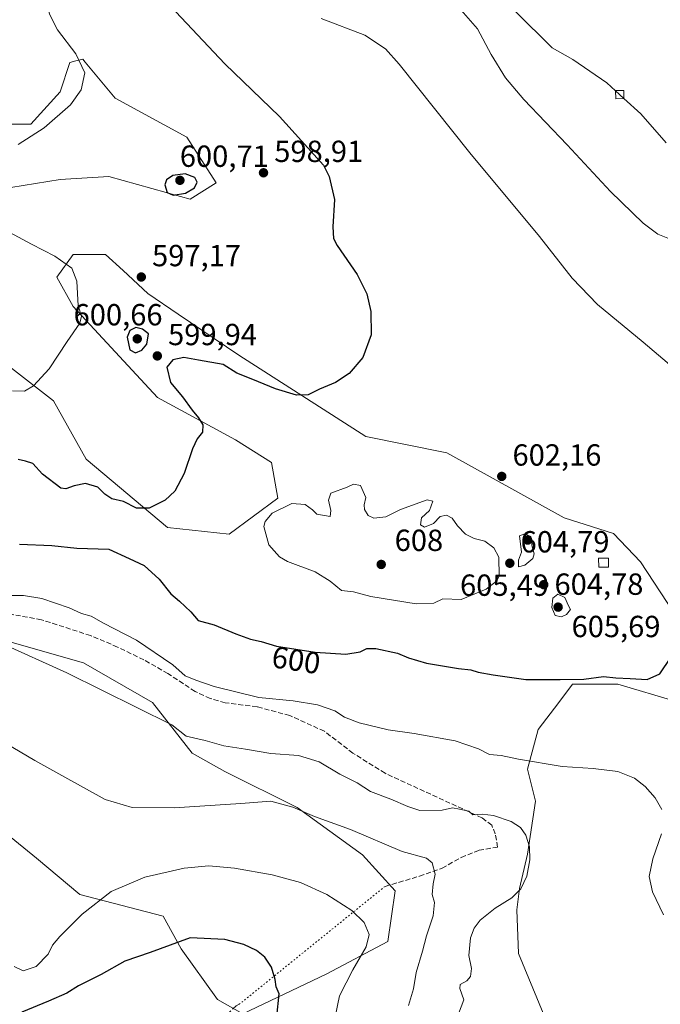
# Model space of a CAD drawing. Units: metres. Extents: x 604246 to 607703, y 4715335 to 4717701.
# Drawn here: x 605938 to 606149, y 4716309 to 4716632 of the extents above; entities that cross this region are included whole.
import ezdxf
from ezdxf.enums import TextEntityAlignment as Align

# ---------------------------------------------------------------- set-up
doc = ezdxf.new("R2010")
doc.units = ezdxf.units.M
doc.header["$MEASUREMENT"] = 0
doc.linetypes.add('DGN Style 3', pattern=[2.307223458686699, 1.648016756204785, -0.6592067024819142])
doc.linetypes.add('DGN Style 5', pattern=[1.1536117293433497, 0.4944050268614355, -0.6592067024819142])
for name, color, linetype, lineweight in [('Cultivos herbáceos CxS', 92, 'Continuous', 0), ('Cultivos leñosos CxS', 92, 'Continuous', 0), ('Curva de nivel maestra', 30, 'Continuous', 30), ('Curva de nivel normal', 30, 'Continuous', 0), ('Edificación ligera Cxs', 1, 'Continuous', 0), ('Matorral CxS', 135, 'Continuous', 0), ('Punto de cota en terreno', 7, 'Continuous', 0), ('Rótulo de curva de nivel directora', 7, 'Continuous', 0), ('Rótulo de punto de cota en terreno', 7, 'Continuous', 0), ('Senda', 7, 'DGN Style 3', 0), ('Senda virtual', 7, 'DGN Style 5', 0)]:
    doc.layers.add(name, color=color, linetype=linetype, lineweight=lineweight)
doc.styles.add('Style-Arial', font='txt')

# ---------------------------------------------------------------- blocks, each defined once
blk = doc.blocks.new('*U15')
at = {"layer": 'Matorral CxS', "color": 135, "linetype": 'Continuous', "lineweight": 0}
for points in [[(605929.2940999996, 4716597.3651, 591.5396000000037), (605942.0883, 4716597.364900001, 593.3629999999976), (605951.6836999999, 4716608.0319, 593.6919000000053), (605954.8827000001, 4716617.6317, 594.3546999999963), (605956.9099000003, 4716618.138300001, 594.6212999999989), (605959.1469000002, 4716618.697899999, 594.9293000000034), (605959.9464999996, 4716617.738100001, 594.9514999999956), (605969.8086999999, 4716605.898700001, 595.837400000004), (605993.2622999996, 4716593.0985, 597.0911000000051), (606002.8581999998, 4716578.165100001, 598.5359000000026), (605994.3293000003, 4716572.831700001, 599.0611000000063), (605991.2229000004, 4716573.702299999, 599.0813999999956), (605967.6750999996, 4716580.299699999, 598.296100000007), (605951.6832999998, 4716579.231899999, 597.4692000000068), (605931.4269000003, 4716576.032099999, 594.3138999999937)], [(605916.5005000001, 4716532.299500001, 590.1852999999974), (605949.5500999996, 4716506.700300001, 595.5363999999972), (605960.2111000001, 4716487.500499999, 598.0685999999987), (605986.8640999999, 4716465.1007, 600.4343999999984), (606007.1205000002, 4716462.966499999, 602.0872999999992), (606023.1124999998, 4716474.6997, 602.9225000000006), (606020.9807000002, 4716486.4323, 602.3432999999932), (606009.2531000003, 4716493.899700001, 601.4925999999978), (605983.6661, 4716507.765699999, 598.5040000000008), (605955.9474999999, 4716537.633099999, 594.3827000000019), (605950.6164999995, 4716547.233100001, 594.3053999999975), (605955.9474999999, 4716554.699100001, 595.4331999999995), (605966.6085000001, 4716554.698899999, 596.2483000000066), (605972.3476999998, 4716549.398700001, 596.4619999999995), (605980.4678999997, 4716541.899700001, 597.1877999999997), (605990.3996000001, 4716535.103700001, 597.9023000000016), (606010.3201000001, 4716521.6327, 598.9343999999984), (606051.8985000001, 4716494.965500001, 600.9861999999994), (606078.5522999996, 4716489.632099999, 601.1728000000003), (606116.9326999999, 4716468.299100001, 602.7645000000048), (606133.1323999995, 4716463.197899999, 602.1530999999959), (606141.9619000005, 4716453.8639, 601.5320999999967), (606155.0840999996, 4716433.8347, 600.3637000000017)], [(606153.6913000002, 4716408.043099999, 598.4609999999957), (606134.5418999996, 4716413.675899999, 599.6523000000016), (606119.7511, 4716413.676100001, 600.0540999999939), (606115.1879000004, 4716407.7093, 598.9805999999953), (606108.4397, 4716398.885299999, 597.2505999999995), (606104.9599000001, 4716385.8343, 594.6640000000043), (606107.5695000002, 4716375.3937, 592.6049999999959), (606104.9593000002, 4716357.992900001, 589.4701999999961), (606102.3481000002, 4716346.681500001, 589.5198999999993), (606101.4781, 4716339.7213, 590.1293000000006), (606102.0047000004, 4716325.367699999, 591.7397000000057), (606114.7982999999, 4716294.434699999, 595.1888000000035)]]:
    blk.add_polyline3d(points, dxfattribs=at)
blk.add_polyline3d([(606003.3284999998, 4716310.293500001, 571.8098999999929), (606011.6423000004, 4716305.543500001, 572.1447999999946), (606038.9584999997, 4716318.607100001, 577.4416000000056), (606059.1486999998, 4716329.2959, 580.6894999999931), (606061.5239000004, 4716345.922700001, 582.2581999999966), (606050.8350999998, 4716357.799900001, 583.1350999999995), (606029.4572999999, 4716373.2389, 585.3035999999993), (606005.7045, 4716385.1161, 587.4603999999963), (605995.0164999999, 4716391.054300001, 588.8381999999983), (605981.9518999998, 4716407.681299999, 590.9104999999981), (605959.3866999998, 4716420.7455, 591.2214999999997), (605934.4458999997, 4716427.8715, 590.8010000000068), (605914.2559000002, 4716431.434699999, 590.7888999999996), (605898.8169, 4716427.871900001, 589.5513999999966), (605895.2537000002, 4716417.1831, 586.8856999999989), (605896.4404999996, 4716402.931100001, 583.4551999999967), (605907.1293000003, 4716387.4921, 581.445000000007), (605924.9441000001, 4716372.051899999, 581.4002999999939), (605943.9458999997, 4716356.6129, 581.9602000000014), (605958.1979, 4716344.7357, 581.011400000003), (605985.5137, 4716337.6095, 577.4038), (605991.4527000004, 4716326.921499999, 574.9164000000019)], close=True, dxfattribs=at)
blk = doc.blocks.new('*U16')
at = {"layer": 'Cultivos herbáceos CxS', "color": 92, "linetype": 'Continuous', "lineweight": 0}
for points in [[(606114.7982999999, 4716294.434699999, 595.1888000000035), (606102.0047000004, 4716325.367699999, 591.7397000000057), (606101.4781, 4716339.7213, 590.1293000000006), (606102.3481000002, 4716346.681500001, 589.5198999999993), (606104.9593000002, 4716357.992900001, 589.4701999999961), (606107.5695000002, 4716375.3937, 592.6049999999959), (606104.9599000001, 4716385.8343, 594.6640000000043), (606108.4397, 4716398.885299999, 597.2505999999995), (606115.1879000004, 4716407.7093, 598.9805999999953), (606119.7511, 4716413.676100001, 600.0540999999939), (606134.5418999996, 4716413.675899999, 599.6523000000016), (606153.6913000002, 4716408.043099999, 598.4609999999957)], [(606155.0840999996, 4716433.8347, 600.3637000000017), (606141.9619000005, 4716453.8639, 601.5320999999967), (606133.1323999995, 4716463.197899999, 602.1530999999959), (606116.9326999999, 4716468.299100001, 602.7645000000048), (606078.5522999996, 4716489.632099999, 601.1728000000003), (606051.8985000001, 4716494.965500001, 600.9861999999994), (606010.3201000001, 4716521.6327, 598.9343999999984), (605990.3996000001, 4716535.103700001, 597.9023000000016), (605980.4678999997, 4716541.899700001, 597.1877999999997), (605972.3476999998, 4716549.398700001, 596.4619999999995), (605966.6085000001, 4716554.698899999, 596.2483000000066), (605955.9474999999, 4716554.699100001, 595.4331999999995), (605950.6164999995, 4716547.233100001, 594.3053999999975), (605955.9474999999, 4716537.633099999, 594.3827000000019), (605983.6661, 4716507.765699999, 598.5040000000008), (606009.2531000003, 4716493.899700001, 601.4925999999978), (606020.9807000002, 4716486.4323, 602.3432999999932), (606023.1124999998, 4716474.6997, 602.9225000000006), (606007.1205000002, 4716462.966499999, 602.0872999999992), (605986.8640999999, 4716465.1007, 600.4343999999984), (605960.2111000001, 4716487.500499999, 598.0685999999987), (605949.5500999996, 4716506.700300001, 595.5363999999972), (605916.5005000001, 4716532.299500001, 590.1852999999974)], [(605931.4269000003, 4716576.032099999, 594.3138999999937), (605951.6832999998, 4716579.231899999, 597.4692000000068), (605967.6750999996, 4716580.299699999, 598.296100000007), (605991.2229000004, 4716573.702299999, 599.0813999999956), (605994.3293000003, 4716572.831700001, 599.0611000000063), (606002.8581999998, 4716578.165100001, 598.5359000000026), (605993.2622999996, 4716593.0985, 597.0911000000051), (605969.8086999999, 4716605.898700001, 595.837400000004), (605959.9464999996, 4716617.738100001, 594.9514999999956), (605959.1469000002, 4716618.697899999, 594.9293000000034), (605956.9099000003, 4716618.138300001, 594.6212999999989), (605954.8827000001, 4716617.6317, 594.3546999999963), (605951.6836999999, 4716608.0319, 593.6919000000053), (605942.0883, 4716597.364900001, 593.3629999999976), (605929.2940999996, 4716597.3651, 591.5396000000037)]]:
    blk.add_polyline3d(points, dxfattribs=at)
blk = doc.blocks.new('5PATER')
at = {"layer": 'Cultivos leñosos CxS', "linetype": 'Continuous', "lineweight": 0}
h = blk.add_hatch(color=51, dxfattribs=at)
edge = h.paths.add_edge_path()
edge.add_ellipse((0, 0), major_axis=(-0.1095731443231308, -0.1110710700762829), ratio=0.9994222409660322, start_angle=0, end_angle=360)

msp = doc.modelspace()

# ---------------------------------------------------------------- linework, layer by layer
at = {"layer": 'Cultivos herbáceos CxS', "color": 92, "linetype": 'Continuous', "lineweight": 0}
for points in [[(605929.2940999996, 4716597.3651, 591.5396000000037), (605942.0883, 4716597.364900001, 593.3629999999976), (605951.6836999999, 4716608.0319, 593.6919000000053), (605954.8827000001, 4716617.6317, 594.3546999999963), (605956.9099000003, 4716618.138300001, 594.6212999999989), (605959.1469000002, 4716618.697899999, 594.9293000000034), (605959.9464999996, 4716617.738100001, 594.9514999999956), (605969.8086999999, 4716605.898700001, 595.837400000004), (605993.2622999996, 4716593.0985, 597.0911000000051), (606002.8581999998, 4716578.165100001, 598.5359000000026), (605994.3293000003, 4716572.831700001, 599.0611000000063), (605991.2229000004, 4716573.702299999, 599.0813999999956), (605967.6750999996, 4716580.299699999, 598.296100000007), (605951.6832999998, 4716579.231899999, 597.4692000000068), (605931.4269000003, 4716576.032099999, 594.3138999999937)], [(605916.5005000001, 4716532.299500001, 590.1852999999974), (605949.5500999996, 4716506.700300001, 595.5363999999972), (605960.2111000001, 4716487.500499999, 598.0685999999987), (605986.8640999999, 4716465.1007, 600.4343999999984), (606007.1205000002, 4716462.966499999, 602.0872999999992), (606023.1124999998, 4716474.6997, 602.9225000000006), (606020.9807000002, 4716486.4323, 602.3432999999932), (606009.2531000003, 4716493.899700001, 601.4925999999978), (605983.6661, 4716507.765699999, 598.5040000000008), (605955.9474999999, 4716537.633099999, 594.3827000000019), (605950.6164999995, 4716547.233100001, 594.3053999999975), (605955.9474999999, 4716554.699100001, 595.4331999999995), (605966.6085000001, 4716554.698899999, 596.2483000000066), (605972.3476999998, 4716549.398700001, 596.4619999999995), (605980.4678999997, 4716541.899700001, 597.1877999999997), (605990.3996000001, 4716535.103700001, 597.9023000000016), (606010.3201000001, 4716521.6327, 598.9343999999984), (606051.8985000001, 4716494.965500001, 600.9861999999994), (606078.5522999996, 4716489.632099999, 601.1728000000003), (606116.9326999999, 4716468.299100001, 602.7645000000048), (606133.1323999995, 4716463.197899999, 602.1530999999959), (606141.9619000005, 4716453.8639, 601.5320999999967), (606155.0840999996, 4716433.8347, 600.3637000000017)], [(606011.6423000004, 4716305.543500001, 572.1447999999946), (606038.9584999997, 4716318.607100001, 577.4416000000056), (606059.1486999998, 4716329.2959, 580.6894999999931), (606061.5239000004, 4716345.922700001, 582.2581999999966), (606050.8350999998, 4716357.799900001, 583.1350999999995), (606029.4572999999, 4716373.2389, 585.3035999999993), (606005.7045, 4716385.1161, 587.4603999999963), (605995.0164999999, 4716391.054300001, 588.8381999999983), (605981.9518999998, 4716407.681299999, 590.9104999999981), (605959.3866999998, 4716420.7455, 591.2214999999997), (605934.4458999997, 4716427.8715, 590.8010000000068), (605914.2559000002, 4716431.434699999, 590.7888999999996), (605898.8169, 4716427.871900001, 589.5513999999966), (605895.2537000002, 4716417.1831, 586.8856999999989), (605896.4404999996, 4716402.931100001, 583.4551999999967), (605907.1293000003, 4716387.4921, 581.445000000007), (605924.9441000001, 4716372.051899999, 581.4002999999939), (605943.9458999997, 4716356.6129, 581.9602000000014), (605958.1979, 4716344.7357, 581.011400000003), (605985.5137, 4716337.6095, 577.4038), (605991.4527000004, 4716326.921499999, 574.9164000000019), (606003.3284999998, 4716310.293500001, 571.8098999999929), (606011.6423000004, 4716305.543500001, 572.1447999999946)], [(606153.6913000002, 4716408.043099999, 598.4609999999957), (606134.5418999996, 4716413.675899999, 599.6523000000016), (606119.7511, 4716413.676100001, 600.0540999999939), (606115.1879000004, 4716407.7093, 598.9805999999953), (606108.4397, 4716398.885299999, 597.2505999999995), (606104.9599000001, 4716385.8343, 594.6640000000043), (606107.5695000002, 4716375.3937, 592.6049999999959), (606104.9593000002, 4716357.992900001, 589.4701999999961), (606102.3481000002, 4716346.681500001, 589.5198999999993), (606101.4781, 4716339.7213, 590.1293000000006), (606102.0047000004, 4716325.367699999, 591.7397000000057), (606114.7982999999, 4716294.434699999, 595.1888000000035)]]:
    msp.add_polyline3d(points, dxfattribs=at)
msp.add_polyline3d([(606038.9584999997, 4716318.607100001, 577.4416000000056), (606011.6423000004, 4716305.543500001, 572.1447999999946), (606003.3284999998, 4716310.293500001, 571.8098999999929), (605991.4527000004, 4716326.921499999, 574.9164000000019), (605985.5137, 4716337.6095, 577.4038), (605958.1979, 4716344.7357, 581.011400000003), (605943.9458999997, 4716356.6129, 581.9602000000014), (605924.9441000001, 4716372.051899999, 581.4002999999939), (605907.1293000003, 4716387.4921, 581.445000000007), (605896.4404999996, 4716402.931100001, 583.4551999999967), (605895.2537000002, 4716417.1831, 586.8856999999989), (605898.8169, 4716427.871900001, 589.5513999999966), (605914.2559000002, 4716431.434699999, 590.7888999999996), (605934.4458999997, 4716427.8715, 590.8010000000068), (605959.3866999998, 4716420.7455, 591.2214999999997), (605981.9518999998, 4716407.681299999, 590.9104999999981), (605995.0164999999, 4716391.054300001, 588.8381999999983), (606005.7045, 4716385.1161, 587.4603999999963), (606029.4572999999, 4716373.2389, 585.3035999999993), (606050.8350999998, 4716357.799900001, 583.1350999999995), (606061.5239000004, 4716345.922700001, 582.2581999999966), (606059.1486999998, 4716329.2959, 580.6894999999931)], close=True, dxfattribs=at)
at = {"layer": 'Curva de nivel maestra', "color": 30, "linetype": 'Continuous', "lineweight": 30, "flags": 128}
for points, elevation in [([(605980.6900000004, 4716643.920100001), (606005.6799999997, 4716617.210100001), (606023.6299999999, 4716599.9101), (606038.0300000003, 4716584.0001), (606039.9600000001, 4716580.2601), (606041.6799999997, 4716572.7501), (606041.1200000001, 4716563.7401), (606041.3799999999, 4716559.860099999), (606042.5099999999, 4716557.5801), (606049.1399999997, 4716548.0601), (606052.25, 4716541.7601), (606053.5499999998, 4716535.9301), (606053.7199999997, 4716528.350099999), (606050.9199999999, 4716520.840100001), (606046.5099999999, 4716515.6601), (606042.04, 4716512.6801), (606036.7999999998, 4716510.5001), (606033.0499999998, 4716508.670100001), (606029.2599999999, 4716508.4901), (606022.3200000003, 4716510.590100001), (606014.8600000005, 4716513.6501), (606009.6799999997, 4716515.720100001), (606005.1200000001, 4716518.540100001), (605997.04, 4716519.950099999), (605992.2999999998, 4716520.880100001), (605988.6699999999, 4716520.100099999), (605986.6900000004, 4716517.670100001), (605987.8799999999, 4716512.6501), (605991.8300000001, 4716508.0001), (605995, 4716503.6501), (605997.1299999999, 4716501.110099999), (605998.5199999996, 4716498.780099999), (605998.3499999996, 4716496.380100001), (605996.6200000001, 4716494.1801), (605995.1299999999, 4716490.9301), (605992.3700000001, 4716482.8201), (605989.3200000003, 4716476.9801), (605986.1299999999, 4716474.120100001), (605980.8899999997, 4716471.4901), (605976.79, 4716471.4901), (605972.4600000001, 4716473.600099999), (605968.6200000001, 4716474.470100001), (605966.4000000004, 4716476.0101), (605964.1200000001, 4716478.350099999), (605960.0700000003, 4716479.520099999), (605956.3200000003, 4716478.8201), (605953.6100000005, 4716477.8101), (605951.9000000004, 4716478.0001), (605945.9199999999, 4716482.5601), (605942.7800000003, 4716486.130100001), (605940.3799999999, 4716486.9001), (605937.9600000001, 4716487.450099999)], 600), ([(605988.79, 4716574.110099999), (605992.7699999996, 4716574.8201), (605995.7599999999, 4716576.530099999), (605996.6799999997, 4716578.340100001), (605995.8399999999, 4716579.920100001), (605992.6900000004, 4716581.1501), (605988.7100000001, 4716580.630100001), (605986.6200000001, 4716579.1801), (605986.0599999996, 4716577.4801), (605986.7999999998, 4716575.020099999), (605988.79, 4716574.110099999)], 600), ([(605976.4000000004, 4716522.360099999), (605978.5499999998, 4716523.3201), (605980.1799999997, 4716525.2301), (605980.6699999999, 4716528.640100001), (605978.7699999996, 4716530.1801), (605976.5499999998, 4716530.700099999), (605974.5199999996, 4716529.720100001), (605973.6399999997, 4716527.600099999), (605974.5800000001, 4716523.370100001), (605976.4000000004, 4716522.360099999)], 600), ([(605938.3600000005, 4716459.620100001), (605949, 4716459.190099999), (605957.2300000006, 4716458.380100001), (605967.6399999997, 4716457.960100001), (605974.2999999998, 4716454.960100001), (605979.3200000003, 4716452.640100001), (605984.2000000002, 4716448.200099999), (605988.0499999998, 4716443.3101), (605990.8499999996, 4716440.960100001), (605994.5800000001, 4716437.4301), (605996.9900000002, 4716434.6501), (606002.2300000006, 4716433.220100001), (606009.2800000003, 4716430.280099999), (606014.1399999997, 4716428.4801), (606017.6799999997, 4716427.670100001), (606022.6200000001, 4716426.1801), (606035.3700000001, 4716424.2401), (606045.3700000001, 4716423.5701), (606050.04, 4716424.280099999), (606052.2699999996, 4716425.4101), (606055.1900000004, 4716425.4101), (606062.3600000005, 4716423.880100001), (606065.9199999999, 4716422.350099999), (606071.8600000005, 4716420.6601), (606082.3600000005, 4716418.880100001), (606086.3600000005, 4716418.4301), (606088.8200000003, 4716417.640100001), (606093.6500000004, 4716416.800100001), (606104.3600000005, 4716415.2501), (606115.7000000002, 4716415.2301), (606123.3799999999, 4716415.4101), (606129.8300000001, 4716416.200099999), (606133.9000000004, 4716415.840100001), (606138.6200000001, 4716415.640100001), (606144.25, 4716415.210100001), (606148.3300000001, 4716417.130100001), (606152, 4716422.4901)], 600), ([(606022.7599999999, 4716304.7601), (606023.5, 4716312.1801), (606022.5800000001, 4716314.4101), (606022.1900000004, 4716316.9001), (606021, 4716320.940099999), (606018.8600000005, 4716324.200099999), (606016.1200000001, 4716326.390100001), (606011.9800000006, 4716328.300100001), (606005.6799999997, 4716329.960100001), (605994.3799999999, 4716330.530099999), (605981.2100000001, 4716325.720100001), (605972.9100000003, 4716322.890100001), (605965.2000000002, 4716318.540100001), (605957.7599999999, 4716314.7301), (605953.9500000002, 4716312.360099999), (605947.8899999997, 4716309.700099999), (605939.2000000002, 4716306.1801)], 575)]:
    msp.add_lwpolyline(points, dxfattribs=dict(at, elevation=elevation))
at = {"layer": 'Curva de nivel normal', "color": 30, "linetype": 'Continuous', "lineweight": 0, "flags": 128}
for points, elevation in [([(605935.4800000006, 4716662.380100001), (605940.7400000002, 4716654.6801), (605944.04, 4716648.3201), (605946.3600000005, 4716641.630100001), (605948.2300000006, 4716633.5001), (605950.7999999998, 4716628.4101), (605956.8499999996, 4716620.440099999), (605959.7800000003, 4716614.2301), (605958.5800000001, 4716608.720100001), (605955.0999999996, 4716603.7401), (605946.4900000002, 4716596.2501), (605937.9199999999, 4716590.690099999)], 595), ([(606080.9500000002, 4716637.380100001), (606088.5199999996, 4716628.6601), (606093.0199999996, 4716620.280099999), (606097.7100000001, 4716612.6501), (606103.8099999996, 4716605.460100001), (606117.9199999999, 4716590.5801), (606132.1200000001, 4716575.300100001), (606142.8700000001, 4716564.9101), (606147.6600000003, 4716561.290100001), (606153.1799999997, 4716559.120100001)], 610), ([(606152.9199999999, 4716517.370100001), (606142.8600000005, 4716525.9301), (606127.8700000001, 4716538.300100001), (606119.5800000001, 4716546.920100001), (606108.8399999999, 4716560.620100001), (606086.0800000001, 4716588.020099999), (606062.9000000004, 4716617.120100001), (606058.3899999997, 4716622.140100001), (606051.5999999996, 4716626.6601), (606037.3300000001, 4716632.110099999)], 605), ([(606101.0199999996, 4716634.4101), (606113.0999999996, 4716622.4001), (606119.8200000003, 4716618.600099999), (606130.9800000006, 4716610.920100001), (606133.8520000001, 4716608.296)], 615), ([(606133.8520000001, 4716608.296), (606136.5498000003, 4716605.8311)], 615), ([(606136.5498000003, 4716605.8311), (606142.0999999996, 4716600.7601), (606150.4199999999, 4716591.3201)], 615), ([(605935.2300000006, 4716561.9001), (605942.3799999999, 4716558.0601), (605950.0199999996, 4716554.1601), (605955.54, 4716550.200099999), (605957.1799999997, 4716545.920100001), (605957.5800000001, 4716537.840100001), (605958.7100000001, 4716534.440099999), (605958.1699999999, 4716532.110099999), (605954.0700000003, 4716526.130100001), (605948.1100000005, 4716517.1801), (605942.9900000002, 4716511.540100001), (605940.0599999996, 4716509.870100001), (605936.0599999996, 4716509.9001)], 595), ([(606047.8899999997, 4716479.300100001), (606045.7800000003, 4716478.360099999), (606040.4600000001, 4716476.340100001), (606039.6799999997, 4716474.040100001), (606040.5, 4716470.6601), (606040.2400000002, 4716468.6801), (606035.8399999999, 4716469.5001), (606034.4900000002, 4716470.9001), (606032.1100000005, 4716472.6801), (606027.7000000002, 4716472.960100001), (606021.2800000003, 4716469.840100001), (606018.9199999999, 4716467.0601), (606018.5099999999, 4716465.420100001), (606020.0999999996, 4716459.4301), (606023.6600000003, 4716455.540100001), (606026.25, 4716453.920100001), (606035.3200000003, 4716450.540100001), (606040.29, 4716447.5001), (606043.9400000004, 4716444.5001), (606047.9299999997, 4716444.020099999), (606053.5499999998, 4716442.4301), (606068.4299999997, 4716440.100099999), (606074.2400000002, 4716440.350099999), (606077.1699999999, 4716441.7501), (606083.2400000002, 4716441.530099999), (606091.4299999997, 4716444.920100001), (606094.8399999999, 4716447.540100001), (606095.6699999999, 4716449.170100001), (606095.5599999996, 4716455.360099999), (606093.9600000001, 4716458.420100001), (606090.9500000002, 4716460.630100001), (606087.5099999999, 4716461.520099999), (606084.5899999999, 4716462.940099999), (606082, 4716465.700099999), (606080.2599999999, 4716468.200099999), (606078.3600000005, 4716469.170100001), (606076.3600000005, 4716468.700099999), (606074.1100000005, 4716466.4101), (606071.2199999997, 4716465.190099999), (606069.8200000003, 4716465.960100001), (606070.2100000001, 4716468.2501), (606072.7999999998, 4716470.720100001), (606073.8899999997, 4716473.780099999), (606072.0999999996, 4716474.1601), (606063.3300000001, 4716470.970100001), (606058.4600000001, 4716468.6601), (606054.5999999996, 4716468.2301), (606052.7599999999, 4716469.090100001), (606051.5300000003, 4716471.0601), (606051.4400000004, 4716472.520099999), (606051.9000000004, 4716474.940099999), (606050.2199999997, 4716478.870100001), (606047.8899999997, 4716479.300100001)], 605), ([(606104.0899999999, 4716463.030099999), (606102.3600000005, 4716462.370100001), (606102.9600000001, 4716457.040100001), (606101.9900000002, 4716454.380100001), (606102.0099999999, 4716452.1801), (606104.1299999999, 4716452.720100001), (606106.7000000002, 4716454.940099999), (606107.1799999997, 4716456.5101), (606106.54, 4716458.7601), (606106.0499999998, 4716462.190099999), (606104.0899999999, 4716463.030099999)], 605), ([(605932.5300000003, 4716442.7601), (605939.7199999997, 4716442.8101), (605945.7199999997, 4716441.800100001), (605954.7000000002, 4716438.7301), (605958.6900000004, 4716436.920100001), (605961.9299999997, 4716436.0801), (605965.9600000001, 4716433.7401), (605976.7800000003, 4716428.210100001), (605988.6799999997, 4716420.120100001), (605992.6600000003, 4716416.450099999), (605996.2100000001, 4716415.040100001), (606002.1699999999, 4716412.9901), (606016.9199999999, 4716409.380100001), (606028.1200000001, 4716408.270099999), (606036.0599999996, 4716406.970100001), (606041.7800000003, 4716405.0001), (606045, 4716402.940099999), (606049.7800000003, 4716401.050100001), (606059.29, 4716398.720100001), (606067.8499999996, 4716397.520099999), (606081.2800000003, 4716395.120100001), (606088.8399999999, 4716392.4901), (606092.5199999996, 4716390.690099999), (606096.2999999998, 4716390.3201), (606102.0499999998, 4716389.0801), (606116.3499999996, 4716386.690099999), (606126.4500000002, 4716386.050100001), (606134.5899999999, 4716385.030099999), (606140, 4716382.920100001), (606143.5, 4716380.1501), (606146.7999999998, 4716376.390100001), (606148.9699999997, 4716372.6501)], 595), ([(606114.9000000004, 4716443.2601), (606113.2800000003, 4716441.940099999), (606112.9600000001, 4716438.840100001), (606114.0700000003, 4716436.300100001), (606116.1600000003, 4716435.780099999), (606117.75, 4716436.5801), (606119.0599999996, 4716438.2401), (606118.3499999996, 4716439.4301), (606117.2100000001, 4716442.190099999), (606114.9000000004, 4716443.2601)], 605), ([(606082.3099999996, 4716305.5601), (606084.0800000001, 4716310.190099999), (606082.7300000006, 4716313.850099999), (606082.8600000005, 4716315.210100001), (606085.0800000001, 4716316.390100001), (606086.3099999996, 4716317.880100001), (606086.6100000005, 4716320.4301), (606085.7400000002, 4716324.710100001), (606086.2800000003, 4716330.540100001), (606087.4600000001, 4716333.640100001), (606089.4199999999, 4716336.3101), (606094.3300000001, 4716340.280099999), (606099.8700000001, 4716343.6801), (606102.7999999998, 4716346.610099999), (606104.6900000004, 4716350.720100001), (606105.75, 4716356.0601), (606105.6100000005, 4716360.420100001), (606104.4600000001, 4716364.2501), (606102.6900000004, 4716366.7401), (606099.5499999998, 4716368.6601), (606093.8300000001, 4716370.700099999), (606090.1399999997, 4716371.0801), (606087.0300000003, 4716370.8201), (606085.6900000004, 4716372.0801), (606082.6900000004, 4716372.7301), (606080.3600000005, 4716373.1801), (606077.0300000003, 4716372.4101), (606069.6900000004, 4716372.2601), (606065.6900000004, 4716373.620100001), (606060.0999999996, 4716375.970100001), (606053.5, 4716378.520099999), (606049.0800000001, 4716381.360099999), (606043.4000000004, 4716384.1601), (606036.6200000001, 4716388.300100001), (606029.8799999999, 4716390.360099999), (606020.75, 4716391.0101), (606012.5099999999, 4716392.370100001), (606005.4400000004, 4716393.4801), (605999.2699999996, 4716395.270099999), (605993.0300000003, 4716396.700099999), (605988.3799999999, 4716400.380100001), (605953.9500000002, 4716417.470100001), (605932.1500000004, 4716427.2401)], 590), ([(606065.9000000004, 4716308.3301), (606067.54, 4716313.780099999), (606068.5, 4716319.100099999), (606070.5599999996, 4716326.1601), (606071.8099999996, 4716331.1601), (606074.0199999996, 4716337.720100001), (606074.4600000001, 4716342.0601), (606073.7000000002, 4716344.720100001), (606073.9800000006, 4716348.190099999), (606074.6799999997, 4716351.460100001), (606073.75, 4716355.120100001), (606071.7999999998, 4716356.640100001), (606063.8899999997, 4716358.800100001), (606046.9000000004, 4716366.0601), (606035.1200000001, 4716370.340100001), (606028.0199999996, 4716373.4101), (606020.7599999999, 4716375.390100001), (606010.9199999999, 4716374.610099999), (605989.0999999996, 4716373.170100001), (605975.3799999999, 4716373.3201), (605966.4600000001, 4716375.9301), (605953.2699999996, 4716383.2601), (605943.3700000001, 4716388.700099999), (605921.1600000003, 4716401.8201)], 585), ([(606148.8799999999, 4716364.590100001), (606146.0800000001, 4716356.440099999), (606144.8200000003, 4716350.610099999), (606145.9699999997, 4716345.640100001), (606149.5499999998, 4716338.0801)], 595), ([(606038.8099999996, 4716289.7401), (606043.3200000003, 4716311.450099999), (606047.6799999997, 4716320.0801), (606052.0999999996, 4716327.5701), (606053.0099999999, 4716331.610099999), (606051.3799999999, 4716335.520099999), (606047.3600000005, 4716339.530099999), (606039.1699999999, 4716344.7401), (606030.4900000002, 4716348.670100001), (606021.25, 4716351.170100001), (606008.9000000004, 4716353.350099999), (606000.4900000002, 4716354.100099999), (605992.3399999999, 4716353.340100001), (605979.4400000004, 4716350.450099999), (605968.4800000006, 4716345.7601), (605958.9400000004, 4716338.290100001), (605951.5800000001, 4716331.0001), (605949.2599999999, 4716328.1601), (605947.7599999999, 4716325.1801), (605943.8099999996, 4716321.0801), (605939.6399999997, 4716319.7501), (605936.5999999996, 4716321.120100001)], 580)]:
    msp.add_lwpolyline(points, dxfattribs=dict(at, elevation=elevation))
at = {"layer": 'Edificación ligera Cxs', "color": 1, "linetype": 'Continuous', "lineweight": 0}
for points in [[(606136.5500999996, 4716605.8201, 615.2820000000065), (606133.8901000004, 4716605.770099999, 614.6625000000058), (606133.8501000004, 4716608.4301, 615.2078000000038), (606136.5100999996, 4716608.470100001, 615.8659999999945), (606136.5500999996, 4716605.8201, 615.2820000000065)], [(606131.5701000001, 4716452.1501, 603.2400000000052), (606128.3501000004, 4716452.090100001, 603.4631999999983), (606128.2901, 4716455.040100001, 603.2320000000036), (606131.5301000001, 4716455.090100001, 603.0041000000056), (606131.5701000001, 4716452.1501, 603.2400000000052)]]:
    msp.add_polyline3d(points, dxfattribs=at)
for points in [[(606136.5500999996, 4716605.8201, 615.8659999999945), (606133.8901000004, 4716605.770099999, 615.8659999999945), (606133.8501000004, 4716608.4301, 615.8659999999945), (606136.5100999996, 4716608.470100001, 615.8659999999945)], [(606131.5701000001, 4716452.1501, 603.4631999999983), (606128.3501000004, 4716452.090100001, 603.4631999999983), (606128.2901, 4716455.040100001, 603.4631999999983), (606131.5301000001, 4716455.090100001, 603.4631999999983)]]:
    msp.add_3dface(points, dxfattribs=at)
at = {"layer": 'Matorral CxS', "color": 135, "linetype": 'Continuous', "lineweight": 0}
for points in [[(605929.2940999996, 4716597.3651, 591.5396000000037), (605942.0883, 4716597.364900001, 593.3629999999976), (605951.6836999999, 4716608.0319, 593.6919000000053), (605954.8827000001, 4716617.6317, 594.3546999999963), (605956.9099000003, 4716618.138300001, 594.6212999999989), (605959.1469000002, 4716618.697899999, 594.9293000000034), (605959.9464999996, 4716617.738100001, 594.9514999999956), (605969.8086999999, 4716605.898700001, 595.837400000004), (605993.2622999996, 4716593.0985, 597.0911000000051), (606002.8581999998, 4716578.165100001, 598.5359000000026), (605994.3293000003, 4716572.831700001, 599.0611000000063), (605991.2229000004, 4716573.702299999, 599.0813999999956), (605967.6750999996, 4716580.299699999, 598.296100000007), (605951.6832999998, 4716579.231899999, 597.4692000000068), (605931.4269000003, 4716576.032099999, 594.3138999999937)], [(605916.5005000001, 4716532.299500001, 590.1852999999974), (605949.5500999996, 4716506.700300001, 595.5363999999972), (605960.2111000001, 4716487.500499999, 598.0685999999987), (605986.8640999999, 4716465.1007, 600.4343999999984), (606007.1205000002, 4716462.966499999, 602.0872999999992), (606023.1124999998, 4716474.6997, 602.9225000000006), (606020.9807000002, 4716486.4323, 602.3432999999932), (606009.2531000003, 4716493.899700001, 601.4925999999978), (605983.6661, 4716507.765699999, 598.5040000000008), (605955.9474999999, 4716537.633099999, 594.3827000000019), (605950.6164999995, 4716547.233100001, 594.3053999999975), (605955.9474999999, 4716554.699100001, 595.4331999999995), (605966.6085000001, 4716554.698899999, 596.2483000000066), (605972.3476999998, 4716549.398700001, 596.4619999999995), (605980.4678999997, 4716541.899700001, 597.1877999999997), (605990.3996000001, 4716535.103700001, 597.9023000000016), (606010.3201000001, 4716521.6327, 598.9343999999984), (606051.8985000001, 4716494.965500001, 600.9861999999994), (606078.5522999996, 4716489.632099999, 601.1728000000003), (606116.9326999999, 4716468.299100001, 602.7645000000048), (606133.1323999995, 4716463.197899999, 602.1530999999959), (606141.9619000005, 4716453.8639, 601.5320999999967), (606155.0840999996, 4716433.8347, 600.3637000000017)], [(606011.6423000004, 4716305.543500001, 572.1447999999946), (606038.9584999997, 4716318.607100001, 577.4416000000056), (606059.1486999998, 4716329.2959, 580.6894999999931), (606061.5239000004, 4716345.922700001, 582.2581999999966), (606050.8350999998, 4716357.799900001, 583.1350999999995), (606029.4572999999, 4716373.2389, 585.3035999999993), (606005.7045, 4716385.1161, 587.4603999999963), (605995.0164999999, 4716391.054300001, 588.8381999999983), (605981.9518999998, 4716407.681299999, 590.9104999999981), (605959.3866999998, 4716420.7455, 591.2214999999997), (605934.4458999997, 4716427.8715, 590.8010000000068), (605914.2559000002, 4716431.434699999, 590.7888999999996), (605898.8169, 4716427.871900001, 589.5513999999966), (605895.2537000002, 4716417.1831, 586.8856999999989), (605896.4404999996, 4716402.931100001, 583.4551999999967), (605907.1293000003, 4716387.4921, 581.445000000007), (605924.9441000001, 4716372.051899999, 581.4002999999939), (605943.9458999997, 4716356.6129, 581.9602000000014), (605958.1979, 4716344.7357, 581.011400000003), (605985.5137, 4716337.6095, 577.4038), (605991.4527000004, 4716326.921499999, 574.9164000000019), (606003.3284999998, 4716310.293500001, 571.8098999999929), (606011.6423000004, 4716305.543500001, 572.1447999999946)], [(606153.6913000002, 4716408.043099999, 598.4609999999957), (606134.5418999996, 4716413.675899999, 599.6523000000016), (606119.7511, 4716413.676100001, 600.0540999999939), (606115.1879000004, 4716407.7093, 598.9805999999953), (606108.4397, 4716398.885299999, 597.2505999999995), (606104.9599000001, 4716385.8343, 594.6640000000043), (606107.5695000002, 4716375.3937, 592.6049999999959), (606104.9593000002, 4716357.992900001, 589.4701999999961), (606102.3481000002, 4716346.681500001, 589.5198999999993), (606101.4781, 4716339.7213, 590.1293000000006), (606102.0047000004, 4716325.367699999, 591.7397000000057), (606114.7982999999, 4716294.434699999, 595.1888000000035)]]:
    msp.add_polyline3d(points, dxfattribs=at)
at = {"layer": 'Senda', "color": 7, "linetype": 'DGN Style 3', "lineweight": 0}
for points in [[(606058.2701000003, 4716347.4101, 582), (606069.5601000005, 4716350.7601, 584.0847999999969), (606076.9600999998, 4716353.380100001, 585.3594000000012), (606083.2100999998, 4716356.870100001, 586.4092999999993), (606089.0701000001, 4716359.2401, 587.6579000000056), (606095.1501000002, 4716360.300100001, 588.4226000000053), (606094.3901000004, 4716364.600099999, 588.8215000000055), (606093.2301000003, 4716367.440099999, 589.5013999999937), (606090.0201000003, 4716369.9001, 589.9146999999939), (606058.2401000002, 4716384.5001, 591.8706999999995), (606047.7301000003, 4716391.130100001, 592.3684999999969), (606038.3601000002, 4716398.270099999, 592.6900000000023), (606026.9801000003, 4716403.450099999, 593.8764999999985), (606016.3300999999, 4716406.300100001, 594.528999999995), (606005.8601000002, 4716407.640100001, 594.0369999999966), (606000.9401000004, 4716409.030099999, 594.0757000000012), (605995.9600999998, 4716411.340100001, 594.1462999999932), (605987.0800999999, 4716417.220100001, 593.8825999999972), (605979.1801000005, 4716421.690099999, 593.7612999999983), (605970.5500999996, 4716425.9101, 593.6193000000058), (605961.7001, 4716429.670100001, 593.4937999999966), (605945.5800999999, 4716434.850099999, 593.3699999999953), (605920.0100999996, 4716439.5101, 593.4314000000013)], [(606010.4501, 4716308.7193, 572.3864999999934), (606009.3916999997, 4716308.190099999, 572.1597999999941), (605989.8125, 4716290.1983, 567.0731999999989), (605964.4124999996, 4716255.8025, 559.9890000000014), (605948.5374999996, 4716224.052300001, 554.5415000000066), (605939.0125000002, 4716194.948100001, 551.9618000000046), (605932.6624999996, 4716158.9647, 553.6726999999955), (605921.0207000002, 4716140.4439, 557.1303000000044), (605900.3831000002, 4716120.3355, 560.9508999999962), (605881.3331000004, 4716102.8729, 563.732799999998), (605868.1039000005, 4716085.410499999, 565.8058000000019), (605866.5164999999, 4716062.656300001, 569.5785000000033), (605866.5164999999, 4716048.8979, 570.9225000000006), (605867.4949000003, 4716014.5855, 575.9872999999934), (605862.2830999997, 4715986.985300001, 580.4314000000013), (605852.4294999996, 4715974.747500001, 579.0647999999928), (605843.2330999998, 4715961.056100001, 578.1794999999984), (605842.0049000002, 4715943.4737, 581.2887999999948), (605844.1369000003, 4715933.0165, 582.398000000001)]]:
    msp.add_polyline3d(points, dxfattribs=at)
at = {"layer": 'Senda virtual', "color": 7, "linetype": 'DGN Style 5', "lineweight": 0, "extrusion": (-0.1200413122643369, -0.09712451703323331, 0.9880065341590192), "elevation": -530249.9746154806, "flags": 128}
msp.add_lwpolyline([(-3285322.214456101, 3396576.625053397), (-3285322.214456101, 3396514.366320781)], dxfattribs=at)

# ---------------------------------------------------------------- block references
at = {"layer": 'Cultivos herbáceos CxS', "color": 92, "linetype": 'Continuous', "lineweight": 0}
msp.add_blockref('*U16', (0, 0), dxfattribs=at)
at = {"layer": 'Matorral CxS', "color": 135, "linetype": 'Continuous', "lineweight": 0}
msp.add_blockref('*U15', (0, 0), dxfattribs=at)
at = {"layer": 'Punto de cota en terreno', "color": 7, "linetype": 'Continuous', "lineweight": 0, "xscale": 10, "yscale": 10, "zscale": 10}
for p in [(606018.4000000004, 4716581.470000001, 598.9100000000036), (605991, 4716579, 600.7100000000064), (605978.3300000001, 4716547.279999999, 597.1699999999983), (605977, 4716527, 600.6600000000036), (605983.5800000001, 4716521.390000001, 599.9400000000023), (606096.5099999999, 4716481.880000001, 602.1600000000036), (606105, 4716461, 605.4900000000052), (606057, 4716453, 608), (606099.1600000003, 4716453.4, 604.7899999999936), (606110.2800000003, 4716446.369999999, 604.779999999999), (606115, 4716439, 605.6900000000023)]:
    msp.add_blockref('5PATER', p, dxfattribs=at)

# ---------------------------------------------------------------- texts
at = {"layer": 'Rótulo de curva de nivel directora', "color": 7, "linetype": 'Continuous', "lineweight": 0, "style": 'Style-Arial'}
msp.add_text('600', height=7.000000000000002, rotation=351.3483537965463, dxfattribs=at).set_placement((606029.1123758415, 4716421.617880962), align=Align.MIDDLE_CENTER)
at = {"layer": 'Rótulo de punto de cota en terreno', "color": 7, "linetype": 'Continuous', "lineweight": 0, "style": 'Style-Arial'}
for s, p in [('600,71', (605990.9572000002, 4716583.409700001)), ('598,91', (606021.9277999997, 4716584.9978)), ('597,17', (605981.8578000005, 4716550.807800001)), ('600,66', (605956.1371999999, 4716531.409700001)), ('599,94', (605987.1078000005, 4716524.9178)), ('602,16', (606100.0378000002, 4716485.4078)), ('608', (606061.4096999997, 4716457.409700001)), ('604,79', (606102.6878000004, 4716456.927800001)), ('605,49', (606082.8372, 4716442.6996)), ('604,78', (606113.8077999996, 4716443.0371)), ('605,69', (606119.4096999997, 4716429.146500001))]:
    msp.add_text(s, height=7.000000000000002, dxfattribs=at).set_placement(p)

doc.saveas('drawing.dxf')
